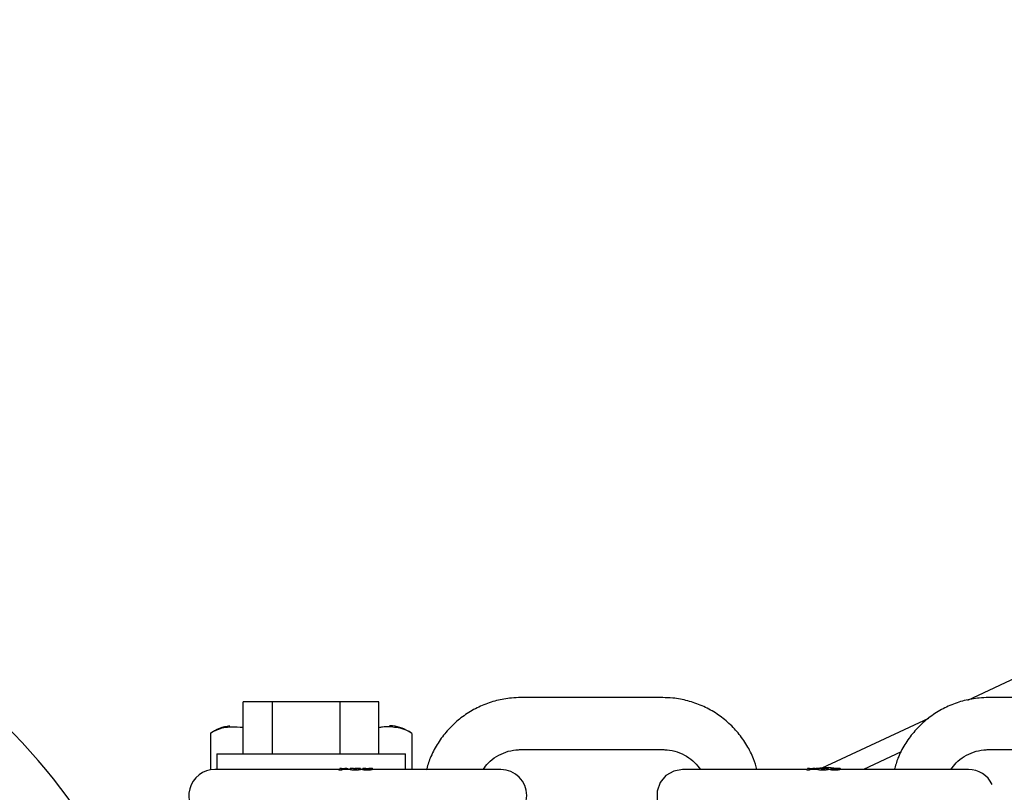
# Model space of a CAD drawing. Units: inches. Extents: x 9 to 586, y 9 to 376.
# Drawn here: x 169 to 174, y 75 to 79 of the extents above; entities that cross this region are included whole.
import ezdxf

# ---------------------------------------------------------------- set-up
doc = ezdxf.new("R2010")
doc.units = ezdxf.units.IN
doc.header["$MEASUREMENT"] = 0

msp = doc.modelspace()

# ---------------------------------------------------------------- linework, layer by layer
at = {"color": 7, "linetype": 'Continuous', "lineweight": 25, "ltscale": 35}
for p, q in [((173.5676, 75.1746), (181.2979, 78.7793)), ((171.9509, 75.1874), (171.1983, 75.1874)), ((174.4294, 75.1874), (173.6769, 75.1874)), ((169.7278, 74.8891), (169.7278, 75.1641)), ((169.8823, 75.1641), (169.7278, 75.1641)), ((169.8823, 74.8891), (169.8823, 75.1641)), ((170.242, 75.1641), (169.8823, 75.1641)), ((170.242, 74.8891), (170.242, 75.1641)), ((170.4471, 75.1641), (170.242, 75.1641)), ((170.4471, 74.8891), (170.4471, 75.1641)), ((172.7959, 74.8148), (173.3609, 75.0783)), ((170.519, 75.0371), (170.5031, 75.0371)), ((169.554, 74.9978), (169.554, 74.8041)), ((170.6209, 74.9978), (170.6209, 74.8061)), ((169.5875, 74.8891), (169.5875, 74.8061)), ((169.5875, 74.8891), (170.2784, 74.8891)), ((170.2784, 74.8891), (170.5875, 74.8891)), ((170.5875, 74.8061), (170.5875, 74.8891)), ((171.1983, 74.9118), (171.9509, 74.9118)), ((173.214, 74.8994), (173.014, 74.8061)), ((173.6769, 74.9118), (174.4294, 74.9118)), ((172.8266, 74.8168), (172.7627, 74.8126)), ((169.9461, 74.8061), (169.5777, 74.8061)), ((170.2359, 74.8061), (169.9461, 74.8061)), ((170.235, 74.8057), (170.235, 74.8049)), ((170.235, 74.8049), (170.235, 74.803)), ((170.2499, 74.803), (170.235, 74.803)), ((170.2469, 74.8121), (170.2399, 74.8121)), ((170.2499, 74.8049), (170.2498, 74.8057)), ((170.2499, 74.8049), (170.2499, 74.803)), ((170.2935, 74.8061), (170.2509, 74.8061)), ((170.2511, 74.8077), (170.2511, 74.808)), ((170.2511, 74.8077), (170.2511, 74.8061)), ((170.2681, 74.8076), (170.2681, 74.8061)), ((170.2681, 74.8076), (170.2681, 74.8076)), ((170.2935, 74.8081), (170.2935, 74.8079)), ((170.2935, 74.8079), (170.2935, 74.8061)), ((170.3052, 74.8119), (170.2977, 74.8119)), ((170.3202, 74.8053), (170.3202, 74.8025)), ((170.3455, 74.8121), (170.3385, 74.8121)), ((170.3385, 74.8121), (170.3391, 74.8121)), ((170.3455, 74.8121), (170.3453, 74.8121)), ((170.35, 74.8061), (170.35, 74.8081)), ((170.35, 74.8081), (170.35, 74.8061)), ((170.35, 74.8081), (170.35, 74.8081)), ((170.3588, 74.8061), (170.35, 74.8061)), ((170.3693, 74.8121), (170.3625, 74.8121)), ((170.373, 74.8076), (170.373, 74.8077)), ((170.3851, 74.8053), (170.3851, 74.8025)), ((170.4095, 74.8121), (170.4026, 74.8121)), ((170.6987, 74.8061), (170.4128, 74.8061)), ((171.0929, 74.8061), (170.6987, 74.8061)), ((172.4247, 74.8061), (172.0563, 74.8061)), ((172.7145, 74.8061), (172.4247, 74.8061)), ((172.7136, 74.8057), (172.7135, 74.8049)), ((172.7135, 74.8049), (172.7135, 74.803)), ((172.7285, 74.803), (172.7135, 74.803)), ((172.7255, 74.8121), (172.7185, 74.8121)), ((172.7285, 74.8049), (172.7284, 74.8057)), ((172.7285, 74.8049), (172.7285, 74.803)), ((172.7721, 74.8061), (172.7295, 74.8061)), ((172.7297, 74.8077), (172.7297, 74.808)), ((172.7297, 74.8077), (172.7297, 74.8061)), ((172.7467, 74.8076), (172.7467, 74.8061)), ((172.7467, 74.8076), (172.7467, 74.8076)), ((172.7629, 74.8121), (172.7617, 74.808)), ((172.7721, 74.8081), (172.7721, 74.8079)), ((172.7721, 74.8079), (172.7721, 74.8061)), ((172.7838, 74.8119), (172.7763, 74.8119)), ((172.7988, 74.8053), (172.7988, 74.8025)), ((172.8241, 74.8121), (172.8171, 74.8121)), ((172.8171, 74.8121), (172.8177, 74.8121)), ((172.8241, 74.8121), (172.8239, 74.8121)), ((172.8286, 74.8061), (172.8286, 74.8081)), ((172.8286, 74.8081), (172.8286, 74.8061)), ((172.8286, 74.8081), (172.8286, 74.8081)), ((172.8373, 74.8061), (172.8286, 74.8061)), ((172.8479, 74.8121), (172.8411, 74.8121)), ((172.8516, 74.8076), (172.8516, 74.8077)), ((172.8637, 74.8053), (172.8637, 74.8025)), ((172.8881, 74.8121), (172.8812, 74.8121)), ((173.1773, 74.8061), (172.8914, 74.8061)), ((173.5715, 74.8061), (173.1773, 74.8061))]:
    msp.add_line(p, q, dxfattribs=at)
at = {"color": 7, "linetype": 'Continuous', "lineweight": 25, "ltscale": 35, "flags": 128}
for points in [[(172.826, 74.8139), (172.8267, 74.8156), (172.8267, 74.8156)], [(170.2511, 74.808), (170.251, 74.8081), (170.2508, 74.8081), (170.2507, 74.808), (170.2505, 74.8077), (170.2504, 74.8072), (170.2502, 74.8066), (170.25, 74.8058), (170.2499, 74.8049)], [(172.0563, 74.8061), (172.0092, 74.7978), (171.9677, 74.7739), (171.937, 74.7372), (171.9206, 74.6923), (171.9206, 74.6444), (171.937, 74.5994), (171.9677, 74.5628), (172.0092, 74.5389), (172.0563, 74.5305), (172.0633, 74.5305), (172.0841, 74.5305), (172.1179, 74.5305), (172.1635, 74.5305), (172.2191, 74.5305), (172.2828, 74.5305), (172.3522, 74.5305), (172.4247, 74.5305)], [(172.7297, 74.808), (172.7296, 74.8081), (172.7294, 74.8081), (172.7293, 74.808), (172.7291, 74.8077), (172.7289, 74.8072), (172.7288, 74.8066), (172.7286, 74.8058), (172.7285, 74.8049)], [(172.7297, 74.8077), (172.7331, 74.8077), (172.7382, 74.8077), (172.7431, 74.8076), (172.7467, 74.8076), (172.7467, 74.8076)], [(172.8932, 74.8088), (172.8935, 74.8091), (172.8943, 74.8071)], [(172.8945, 74.8061), (172.8935, 74.8091), (172.8934, 74.8091)]]:
    msp.add_lwpolyline(points, dxfattribs=at)
at = {"color": 7, "linetype": 'Continuous', "lineweight": 25, "ltscale": 1225}
for centre, radius, start, end in [((166.2765, 72.8161), 3.122, 32.5096, 327.4904), ((169.6792, 74.8249), 0.2135, 96.2418, 126.3578), ((170.4957, 74.8248), 0.2136, 55.0839, 83.7588), ((169.5777, 74.6683), 0.1378, 90.0008, 239.8914), ((170.2422, 74.8099), 0.00319, 136.058, 184.9152), ((170.2495, 74.8098), 0.00349, 138.0502, 182.5396), ((170.2553, 74.803), 0.00538, 144.5963, 180.4341), ((171.0929, 74.6683), 0.1378, 270.0004, 89.9996), ((172.7208, 74.8099), 0.00316, 135.7688, 185.2043), ((172.728, 74.8098), 0.00342, 137.7607, 183.2124), ((172.7339, 74.803), 0.00541, 144.8535, 180.487), ((173.5714, 74.6683), 0.1378, 25.2173, 89.9989)]:
    msp.add_arc(centre, radius, start, end, dxfattribs=at)
at = {"color": 7, "linetype": 'Continuous', "lineweight": 25, "ltscale": 35}
for points, knots in [([(171.1983, 75.1874), (171.1819, 75.187), (171.1388, 75.1857), (171.0696, 75.1733), (170.9933, 75.1475), (170.9218, 75.1101), (170.857, 75.0621), (170.8003, 75.0047), (170.7535, 74.9392), (170.718, 74.8714), (170.7042, 74.8241), (170.6979, 74.8025)], [0, 0, 0, 0, 0.072326, 0.190611, 0.308953, 0.427315, 0.54568, 0.664045, 0.782425, 0.900813, 1, 1, 1, 1]), ([(172.4499, 74.8061), (172.4445, 74.8251), (172.4317, 74.8698), (172.398, 74.9353), (172.3518, 75.0013), (172.2955, 75.0591), (172.2311, 75.1077), (172.16, 75.1457), (172.0838, 75.1721), (172.0133, 75.1855), (171.9687, 75.1869), (171.9509, 75.1874)], [0, 0, 0, 0, 0.087311, 0.206386, 0.325458, 0.444523, 0.563576, 0.682613, 0.801664, 0.920696, 1, 1, 1, 1]), ([(173.6769, 75.1874), (173.6605, 75.187), (173.6174, 75.1858), (173.5482, 75.1733), (173.4719, 75.1475), (173.4004, 75.1101), (173.3356, 75.0621), (173.2789, 75.0047), (173.2321, 74.9392), (173.1971, 74.8726), (173.1836, 74.8265), (173.1777, 74.8061)], [0, 0, 0, 0, 0.072748, 0.191686, 0.31071, 0.429739, 0.548761, 0.667804, 0.786852, 0.905908, 1, 1, 1, 1]), ([(169.7278, 75.0289), (169.7066, 75.0302), (169.6595, 75.0331), (169.5982, 75.0241), (169.5649, 75.0043), (169.554, 74.9978)], [0, 0, 0, 0, 0.354934, 0.790551, 1, 1, 1, 1]), ([(170.6209, 74.9978), (170.6079, 75.0057), (170.5824, 75.0211), (170.5287, 75.0307), (170.4831, 75.0352), (170.4531, 75.0285), (170.4471, 75.0271)], [0, 0, 0, 0, 0.251028, 0.490717, 0.898176, 1, 1, 1, 1]), ([(170.9989, 74.8061), (171.0077, 74.8182), (171.0273, 74.8451), (171.0689, 74.8768), (171.1187, 74.9006), (171.1632, 74.9107), (171.1899, 74.9116), (171.1983, 74.9118)], [0, 0, 0, 0, 0.189846, 0.424119, 0.658365, 0.892591, 1, 1, 1, 1]), ([(171.9509, 74.9118), (171.9585, 74.9116), (171.9845, 74.9109), (172.0283, 74.9013), (172.0783, 74.878), (172.1208, 74.8461), (172.1411, 74.8187), (172.1505, 74.8061)], [0, 0, 0, 0, 0.097965, 0.331682, 0.565874, 0.800101, 1, 1, 1, 1]), ([(173.4775, 74.8061), (173.4863, 74.8182), (173.5059, 74.8451), (173.5475, 74.8768), (173.5973, 74.9006), (173.6417, 74.9107), (173.6685, 74.9116), (173.6769, 74.9118)], [0, 0, 0, 0, 0.1898653, 0.424132, 0.6583351, 0.892554, 1, 1, 1, 1]), ([(172.8904, 74.8122), (172.8899, 74.8122), (172.8687, 74.8108), (172.8476, 74.8139), (172.8269, 74.8169)], [0, 0, 0, 0, 0.023486, 1, 1, 1, 1]), ([(170.235, 74.8057), (170.2351, 74.8061), (170.2354, 74.8069), (170.2361, 74.808), (170.2373, 74.8091), (170.2384, 74.8095), (170.239, 74.8096), (170.2391, 74.8096)], [0, 0, 0, 0, 0.207437, 0.403216, 0.685253, 0.990278, 1, 1, 1, 1]), ([(170.2498, 74.8057), (170.2497, 74.8061), (170.2495, 74.8069), (170.2488, 74.808), (170.2477, 74.809), (170.2466, 74.8095), (170.246, 74.8096), (170.246, 74.8096)], [0, 0, 0, 0, 0.21293, 0.410873, 0.692655, 0.989996, 1, 1, 1, 1]), ([(170.2505, 74.81), (170.2504, 74.8102), (170.2499, 74.811), (170.2487, 74.8119), (170.2476, 74.812), (170.2471, 74.812)], [0, 0, 0, 0, 0.169353, 0.645916, 1, 1, 1, 1]), ([(170.2487, 74.8117), (170.2509, 74.8117), (170.2545, 74.8117), (170.2597, 74.8117), (170.2637, 74.8116), (170.2662, 74.8116), (170.2672, 74.8116)], [0, 0, 0, 0, 0.354093, 0.587623, 0.834837, 1, 1, 1, 1]), ([(170.2505, 74.81), (170.2505, 74.81), (170.2508, 74.8097), (170.251, 74.809), (170.2511, 74.8083), (170.2511, 74.808)], [0, 0, 0, 0, 0.095421, 0.52986, 1, 1, 1, 1]), ([(170.2681, 74.8076), (170.2669, 74.8076), (170.2641, 74.8076), (170.2596, 74.8077), (170.2551, 74.8077), (170.2523, 74.8077), (170.2511, 74.8077)], [0, 0, 0, 0, 0.2124878, 0.4989098, 0.7991229, 1, 1, 1, 1]), ([(170.286, 74.8056), (170.2855, 74.8067), (170.2847, 74.8086), (170.2814, 74.8103), (170.2768, 74.8111), (170.2718, 74.8115), (170.2682, 74.8115), (170.267, 74.8116)], [0, 0, 0, 0, 0.156224, 0.295613, 0.492135, 0.821574, 1, 1, 1, 1]), ([(170.2672, 74.8116), (170.2673, 74.8116), (170.2674, 74.8116), (170.2676, 74.8114), (170.2678, 74.8109), (170.268, 74.81), (170.2681, 74.8089), (170.2681, 74.808), (170.2681, 74.8076)], [0, 0, 0, 0, 0.019932, 0.069026, 0.203888, 0.417413, 0.691951, 1, 1, 1, 1]), ([(170.2978, 74.8119), (170.2978, 74.8119), (170.2972, 74.8119), (170.2961, 74.8118), (170.2948, 74.8111), (170.294, 74.8101), (170.2936, 74.8091), (170.2935, 74.8084), (170.2935, 74.8081)], [0, 0, 0, 0, 0.010207, 0.249615, 0.498562, 0.692051, 0.840021, 1, 1, 1, 1]), ([(170.3202, 74.8025), (170.3163, 74.8026), (170.3101, 74.8027), (170.3023, 74.8037), (170.2975, 74.8048), (170.2947, 74.8054), (170.2937, 74.806), (170.2935, 74.8061)], [0, 0, 0, 0, 0.430846, 0.68648, 0.871594, 0.975838, 1, 1, 1, 1]), ([(170.3214, 74.8105), (170.3206, 74.8105), (170.3181, 74.8105), (170.3142, 74.8107), (170.3103, 74.811), (170.3073, 74.8114), (170.3058, 74.8117), (170.3051, 74.8119)], [0, 0, 0, 0, 0.1402864, 0.4537432, 0.7199989, 0.854133, 1, 1, 1, 1]), ([(170.3166, 74.8106), (170.3166, 74.8106), (170.3169, 74.8111), (170.318, 74.8114), (170.3189, 74.8115), (170.3194, 74.8115), (170.3194, 74.8115)], [0, 0, 0, 0, 0.024957, 0.546136, 0.978118, 1, 1, 1, 1]), ([(170.3384, 74.8121), (170.3383, 74.8121), (170.337, 74.8121), (170.3338, 74.8119), (170.3284, 74.8117), (170.3233, 74.8115), (170.3201, 74.8115), (170.3193, 74.8115)], [0, 0, 0, 0, 0.018589, 0.209564, 0.4921, 0.87232, 1, 1, 1, 1]), ([(170.3204, 74.8092), (170.3204, 74.8092), (170.3203, 74.809), (170.3203, 74.8085), (170.3203, 74.8077), (170.3202, 74.8066), (170.3202, 74.8057), (170.3202, 74.8053)], [0, 0, 0, 0, 0.024679, 0.134131, 0.361892, 0.662114, 1, 1, 1, 1]), ([(170.35, 74.8061), (170.3494, 74.8059), (170.3472, 74.8051), (170.3427, 74.8043), (170.3358, 74.8032), (170.3281, 74.8026), (170.3227, 74.8025), (170.3202, 74.8025)], [0, 0, 0, 0, 0.064337, 0.234656, 0.455702, 0.757979, 1, 1, 1, 1]), ([(170.3391, 74.8121), (170.3391, 74.8121), (170.3388, 74.8118), (170.3373, 74.8118), (170.3346, 74.8112), (170.3303, 74.8108), (170.3258, 74.8105), (170.3227, 74.8105), (170.3214, 74.8105)], [0, 0, 0, 0, 0.0020558, 0.0714499, 0.2295853, 0.4799214, 0.7804541, 1, 1, 1, 1]), ([(170.3376, 74.8117), (170.3378, 74.8118), (170.3381, 74.812), (170.3387, 74.812), (170.339, 74.8121), (170.3391, 74.8121)], [0, 0, 0, 0, 0.443453, 0.774037, 1, 1, 1, 1]), ([(170.3499, 74.8093), (170.3496, 74.8098), (170.3492, 74.8107), (170.3483, 74.8115), (170.3475, 74.8118), (170.3469, 74.812), (170.3465, 74.8121), (170.346, 74.8121), (170.3457, 74.8121), (170.3454, 74.8121), (170.3453, 74.8121)], [0, 0, 0, 0, 0.289238, 0.47576, 0.637207, 0.727003, 0.802928, 0.868188, 0.952756, 1, 1, 1, 1]), ([(170.346, 74.8121), (170.3461, 74.8121), (170.3464, 74.812), (170.3472, 74.8119), (170.3482, 74.8115), (170.3492, 74.8106), (170.3499, 74.8094), (170.35, 74.8085), (170.35, 74.8081)], [0, 0, 0, 0, 0.055597, 0.142154, 0.35636, 0.571128, 0.785434, 1, 1, 1, 1]), ([(170.3851, 74.8053), (170.3821, 74.8053), (170.3768, 74.8054), (170.3698, 74.8059), (170.3653, 74.8066), (170.3619, 74.8072), (170.3599, 74.8084), (170.3584, 74.8079), (170.3582, 74.8078)], [0, 0, 0, 0, 0.325974, 0.583922, 0.773986, 0.831051, 0.973441, 1, 1, 1, 1]), ([(170.3851, 74.8025), (170.3815, 74.8025), (170.3758, 74.8026), (170.3686, 74.8037), (170.3635, 74.8043), (170.3605, 74.8061), (170.3589, 74.8058), (170.3588, 74.8058)], [0, 0, 0, 0, 0.400726, 0.641108, 0.819195, 0.97965, 1, 1, 1, 1]), ([(170.3625, 74.8119), (170.3626, 74.812), (170.3638, 74.8124), (170.3655, 74.8112), (170.3685, 74.8106), (170.3722, 74.8098), (170.3781, 74.8093), (170.3826, 74.8092), (170.3852, 74.8092)], [0, 0, 0, 0, 0.013259, 0.164994, 0.224214, 0.414178, 0.665338, 1, 1, 1, 1]), ([(170.369, 74.8116), (170.369, 74.8116), (170.3696, 74.8103), (170.3711, 74.8085), (170.3741, 74.8066), (170.3762, 74.8059), (170.3774, 74.8055)], [0, 0, 0, 0, 0.023604, 0.381626, 0.647945, 1, 1, 1, 1]), ([(170.3853, 74.8105), (170.3851, 74.8105), (170.3833, 74.8105), (170.3799, 74.8106), (170.3756, 74.8112), (170.3723, 74.8112), (170.37, 74.8127), (170.3693, 74.8121), (170.3693, 74.8121)], [0, 0, 0, 0, 0.041783, 0.338495, 0.626476, 0.828414, 0.996284, 1, 1, 1, 1]), ([(170.373, 74.8077), (170.373, 74.8081), (170.3729, 74.8088), (170.3726, 74.8094), (170.3724, 74.8096)], [0, 0, 0, 0, 0.66595, 1, 1, 1, 1]), ([(170.3729, 74.8085), (170.3729, 74.8086), (170.3728, 74.8088), (170.3729, 74.8085), (170.3729, 74.8083), (170.3729, 74.808), (170.3729, 74.8079)], [0, 0, 0, 0, 0.187892, 0.276222, 0.686075, 1, 1, 1, 1]), ([(170.373, 74.8077), (170.373, 74.8077), (170.3729, 74.8079), (170.374, 74.8085), (170.3756, 74.8074), (170.3784, 74.8072), (170.3816, 74.8066), (170.384, 74.8066), (170.3854, 74.8066), (170.3855, 74.8066)], [0, 0, 0, 0, 0.013334, 0.049931, 0.230533, 0.431369, 0.693103, 0.962396, 1, 1, 1, 1]), ([(170.3852, 74.8092), (170.3852, 74.8092), (170.3852, 74.809), (170.3851, 74.8085), (170.3851, 74.8077), (170.3851, 74.8066), (170.3851, 74.8057), (170.3851, 74.8053)], [0, 0, 0, 0, 0.027967, 0.134229, 0.362042, 0.662168, 1, 1, 1, 1]), ([(170.4128, 74.8056), (170.4121, 74.8056), (170.4101, 74.8057), (170.406, 74.8042), (170.3999, 74.8033), (170.3926, 74.8026), (170.3876, 74.8025), (170.3851, 74.8025)], [0, 0, 0, 0, 0.0655032, 0.2201375, 0.4592209, 0.7322014, 1, 1, 1, 1]), ([(170.3852, 74.8092), (170.3873, 74.8092), (170.3915, 74.8093), (170.3976, 74.8097), (170.4025, 74.8107), (170.4064, 74.8113), (170.4091, 74.8128), (170.4104, 74.8118), (170.4107, 74.8115)], [0, 0, 0, 0, 0.243256, 0.488435, 0.705439, 0.815725, 0.958277, 1, 1, 1, 1]), ([(170.3982, 74.8115), (170.3976, 74.8114), (170.3961, 74.8112), (170.3943, 74.811), (170.3917, 74.8107), (170.3889, 74.8105), (170.3864, 74.8105), (170.3853, 74.8105)], [0, 0, 0, 0, 0.144067, 0.352728, 0.421377, 0.748428, 1, 1, 1, 1]), ([(170.4022, 74.812), (170.4018, 74.812), (170.4001, 74.812), (170.3984, 74.8116), (170.3971, 74.8113)], [0, 0, 0, 0, 0.234892, 1, 1, 1, 1]), ([(170.4147, 74.8076), (170.4146, 74.808), (170.4145, 74.8089), (170.4139, 74.8101), (170.4128, 74.811), (170.4117, 74.8115), (170.4109, 74.8115), (170.4107, 74.8115)], [0, 0, 0, 0, 0.214512, 0.428981, 0.644323, 0.878934, 1, 1, 1, 1]), ([(172.7136, 74.8057), (172.7137, 74.8061), (172.714, 74.8069), (172.7147, 74.808), (172.7159, 74.8091), (172.717, 74.8095), (172.7176, 74.8096), (172.7176, 74.8096)], [0, 0, 0, 0, 0.20773, 0.40242, 0.68414, 0.990289, 1, 1, 1, 1]), ([(172.7284, 74.8057), (172.7283, 74.8061), (172.7281, 74.8069), (172.7274, 74.808), (172.7263, 74.8091), (172.7252, 74.8095), (172.7246, 74.8096), (172.7246, 74.8096)], [0, 0, 0, 0, 0.212951, 0.410911, 0.69272, 0.991586, 1, 1, 1, 1]), ([(172.7291, 74.81), (172.7289, 74.8102), (172.7285, 74.811), (172.7273, 74.8119), (172.7262, 74.812), (172.7257, 74.812)], [0, 0, 0, 0, 0.16928, 0.643816, 1, 1, 1, 1]), ([(172.7273, 74.8117), (172.7295, 74.8117), (172.7331, 74.8117), (172.7383, 74.8117), (172.7423, 74.8116), (172.7448, 74.8116), (172.7458, 74.8116)], [0, 0, 0, 0, 0.354599, 0.588129, 0.834837, 1, 1, 1, 1]), ([(172.7291, 74.81), (172.7291, 74.81), (172.7294, 74.8097), (172.7296, 74.809), (172.7297, 74.8083), (172.7297, 74.808)], [0, 0, 0, 0, 0.097984, 0.530371, 1, 1, 1, 1]), ([(172.7646, 74.8056), (172.7641, 74.8067), (172.7633, 74.8086), (172.76, 74.8103), (172.7554, 74.8111), (172.7504, 74.8115), (172.7468, 74.8115), (172.7456, 74.8116)], [0, 0, 0, 0, 0.156284, 0.295344, 0.491941, 0.821506, 1, 1, 1, 1]), ([(172.7458, 74.8116), (172.7458, 74.8116), (172.746, 74.8116), (172.7462, 74.8114), (172.7464, 74.8109), (172.7466, 74.81), (172.7467, 74.8089), (172.7467, 74.808), (172.7467, 74.8076)], [0, 0, 0, 0, 0.022052, 0.071063, 0.205698, 0.418359, 0.692433, 1, 1, 1, 1]), ([(172.7764, 74.8119), (172.7764, 74.8119), (172.7758, 74.8119), (172.7747, 74.8118), (172.7734, 74.8111), (172.7726, 74.8101), (172.7721, 74.8091), (172.7721, 74.8084), (172.7721, 74.8081)], [0, 0, 0, 0, 0.008758, 0.249785, 0.497633, 0.691262, 0.839905, 1, 1, 1, 1]), ([(172.7988, 74.8025), (172.7949, 74.8026), (172.7887, 74.8027), (172.7809, 74.8037), (172.7761, 74.8048), (172.7733, 74.8054), (172.7723, 74.806), (172.7721, 74.8061)], [0, 0, 0, 0, 0.430714, 0.686269, 0.871327, 0.975538, 1, 1, 1, 1]), ([(172.8, 74.8105), (172.7992, 74.8105), (172.7967, 74.8105), (172.7928, 74.8107), (172.7889, 74.811), (172.7859, 74.8114), (172.7844, 74.8117), (172.7837, 74.8119)], [0, 0, 0, 0, 0.1408589, 0.4537434, 0.719999, 0.8541331, 1, 1, 1, 1]), ([(172.7952, 74.8106), (172.7952, 74.8106), (172.7956, 74.811), (172.7965, 74.8114), (172.7975, 74.8115), (172.798, 74.8115), (172.798, 74.8115)], [0, 0, 0, 0, 0.027034, 0.545803, 0.981213, 1, 1, 1, 1]), ([(172.817, 74.8121), (172.8169, 74.8121), (172.8156, 74.8121), (172.8124, 74.8119), (172.807, 74.8117), (172.8019, 74.8115), (172.7987, 74.8115), (172.7979, 74.8115)], [0, 0, 0, 0, 0.0190783, 0.2095642, 0.4925888, 0.8723203, 1, 1, 1, 1]), ([(172.799, 74.8092), (172.7989, 74.8092), (172.7989, 74.809), (172.7989, 74.8085), (172.7989, 74.8077), (172.7989, 74.8066), (172.7988, 74.8057), (172.7988, 74.8053)], [0, 0, 0, 0, 0.02502, 0.134266, 0.362069, 0.662183, 1, 1, 1, 1]), ([(172.8286, 74.8061), (172.828, 74.8059), (172.8258, 74.8051), (172.8213, 74.8043), (172.8144, 74.8032), (172.8067, 74.8026), (172.8013, 74.8025), (172.7988, 74.8025)], [0, 0, 0, 0, 0.064357, 0.234422, 0.455536, 0.757905, 1, 1, 1, 1]), ([(172.8177, 74.8121), (172.8177, 74.8121), (172.8173, 74.8118), (172.8159, 74.8117), (172.8131, 74.8112), (172.8089, 74.8108), (172.8044, 74.8105), (172.8013, 74.8105), (172.8, 74.8105)], [0, 0, 0, 0, 0.002483, 0.071373, 0.230043, 0.480401, 0.780435, 1, 1, 1, 1]), ([(172.8162, 74.8117), (172.8164, 74.8118), (172.8167, 74.812), (172.8173, 74.8121), (172.8176, 74.8121), (172.8177, 74.8121)], [0, 0, 0, 0, 0.446466, 0.769386, 1, 1, 1, 1]), ([(172.8284, 74.8093), (172.8282, 74.8098), (172.8278, 74.8107), (172.8269, 74.8115), (172.8261, 74.8119), (172.8255, 74.812), (172.8251, 74.8121), (172.8246, 74.8121), (172.8242, 74.8121), (172.824, 74.8121), (172.8239, 74.8121)], [0, 0, 0, 0, 0.288211, 0.474592, 0.635917, 0.727206, 0.803074, 0.866665, 0.95117, 1, 1, 1, 1]), ([(172.8246, 74.8121), (172.8247, 74.8121), (172.825, 74.812), (172.8258, 74.8119), (172.8268, 74.8115), (172.8278, 74.8106), (172.8285, 74.8094), (172.8286, 74.8085), (172.8286, 74.8081)], [0, 0, 0, 0, 0.055654, 0.140813, 0.355236, 0.570222, 0.785474, 1, 1, 1, 1]), ([(172.8637, 74.8053), (172.8607, 74.8053), (172.8554, 74.8054), (172.8484, 74.8059), (172.8439, 74.8067), (172.8404, 74.8072), (172.8384, 74.8084), (172.837, 74.8079), (172.8367, 74.8078)], [0, 0, 0, 0, 0.325864, 0.583724, 0.773724, 0.831108, 0.97345, 1, 1, 1, 1]), ([(172.8637, 74.8025), (172.8601, 74.8025), (172.8544, 74.8026), (172.8472, 74.8037), (172.8421, 74.8043), (172.8391, 74.8061), (172.8375, 74.8058), (172.8373, 74.8058)], [0, 0, 0, 0, 0.400726, 0.641108, 0.819195, 0.97965, 1, 1, 1, 1]), ([(172.8411, 74.8119), (172.8412, 74.812), (172.8424, 74.8124), (172.8441, 74.8112), (172.8471, 74.8106), (172.8508, 74.8098), (172.8567, 74.8093), (172.8612, 74.8092), (172.8638, 74.8092)], [0, 0, 0, 0, 0.012874, 0.165065, 0.224308, 0.413946, 0.665613, 1, 1, 1, 1]), ([(172.8476, 74.8116), (172.8476, 74.8116), (172.8482, 74.8103), (172.8497, 74.8085), (172.8527, 74.8066), (172.8548, 74.8059), (172.856, 74.8055)], [0, 0, 0, 0, 0.023986, 0.382137, 0.647818, 1, 1, 1, 1]), ([(172.8639, 74.8105), (172.8637, 74.8105), (172.8619, 74.8105), (172.8585, 74.8106), (172.8542, 74.8112), (172.8509, 74.8112), (172.8486, 74.8127), (172.8479, 74.8121), (172.8479, 74.8121)], [0, 0, 0, 0, 0.0412265, 0.3386879, 0.6268333, 0.8288864, 0.9962821, 1, 1, 1, 1]), ([(172.8516, 74.8077), (172.8516, 74.8081), (172.8515, 74.8088), (172.8512, 74.8094), (172.851, 74.8096)], [0, 0, 0, 0, 0.667721, 1, 1, 1, 1]), ([(172.8515, 74.8085), (172.8515, 74.8086), (172.8514, 74.8088), (172.8515, 74.8085), (172.8515, 74.8083), (172.8515, 74.808), (172.8515, 74.8079)], [0, 0, 0, 0, 0.186004, 0.274434, 0.68475, 1, 1, 1, 1]), ([(172.8516, 74.8077), (172.8516, 74.8077), (172.8515, 74.8079), (172.8527, 74.8085), (172.8542, 74.8074), (172.857, 74.8072), (172.8601, 74.8066), (172.8626, 74.8066), (172.8639, 74.8066), (172.8641, 74.8066)], [0, 0, 0, 0, 0.013509, 0.050665, 0.230555, 0.431385, 0.693111, 0.962397, 1, 1, 1, 1]), ([(172.8638, 74.8092), (172.8638, 74.8092), (172.8638, 74.809), (172.8637, 74.8085), (172.8637, 74.8077), (172.8637, 74.8066), (172.8637, 74.8057), (172.8637, 74.8053)], [0, 0, 0, 0, 0.027666, 0.133961, 0.361845, 0.662064, 1, 1, 1, 1]), ([(172.8914, 74.8056), (172.8907, 74.8056), (172.8887, 74.8057), (172.8846, 74.8042), (172.8784, 74.8033), (172.8712, 74.8026), (172.8662, 74.8025), (172.8637, 74.8025)], [0, 0, 0, 0, 0.0658386, 0.2201449, 0.4592265, 0.7325392, 1, 1, 1, 1]), ([(172.8638, 74.8092), (172.8659, 74.8092), (172.8701, 74.8093), (172.8762, 74.8097), (172.8811, 74.8107), (172.885, 74.8113), (172.8877, 74.8128), (172.889, 74.8118), (172.8893, 74.8115)], [0, 0, 0, 0, 0.243618, 0.488435, 0.705796, 0.816082, 0.958277, 1, 1, 1, 1]), ([(172.8768, 74.8115), (172.8762, 74.8114), (172.8747, 74.8112), (172.8729, 74.811), (172.8703, 74.8107), (172.8675, 74.8105), (172.865, 74.8105), (172.8639, 74.8105)], [0, 0, 0, 0, 0.143963, 0.353193, 0.42107, 0.747884, 1, 1, 1, 1]), ([(172.8808, 74.812), (172.8804, 74.812), (172.8787, 74.812), (172.877, 74.8116), (172.8757, 74.8113)], [0, 0, 0, 0, 0.234892, 1, 1, 1, 1]), ([(172.8933, 74.8076), (172.8932, 74.808), (172.8931, 74.8089), (172.8924, 74.8101), (172.8914, 74.811), (172.8903, 74.8115), (172.8895, 74.8115), (172.8893, 74.8115)], [0, 0, 0, 0, 0.214626, 0.428962, 0.643045, 0.87751, 1, 1, 1, 1])]:
    msp.add_open_spline(points, degree=3, knots=knots, dxfattribs=at)

doc.saveas('drawing.dxf')
